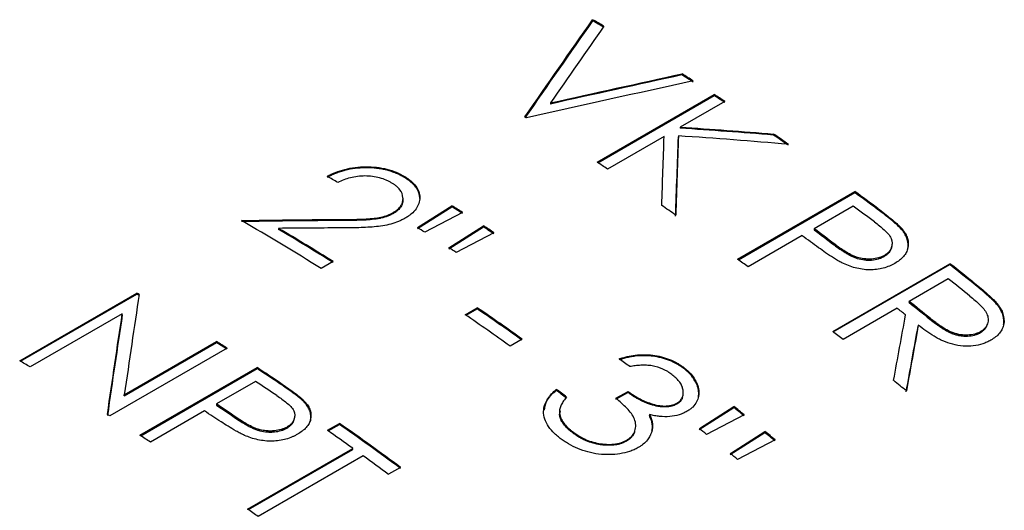
# Model space of a CAD drawing. Extents: x 1.5 to 29.1, y 2.1 to 20.3.
# Drawn here: x 11.4 to 11.8, y 11.3 to 11.5 of the extents above; entities that cross this region are included whole.
import ezdxf

# ---------------------------------------------------------------- set-up
doc = ezdxf.new("R2010")
doc.units = 0
doc.header["$MEASUREMENT"] = 0
doc.layers.get('0').update_dxf_attribs({"linetype": 'CONTINUOUS'})

msp = doc.modelspace()

# ---------------------------------------------------------------- linework, layer by layer
at = {"color": 7, "linetype": 'Continuous'}
for p, q in [((11.60735, 11.49102), (11.60734, 11.49061)), ((11.64104, 11.47059), (11.64103, 11.47019)), ((11.60901, 11.43728), (11.65321, 11.4628)), ((11.60932, 11.43708), (11.65319, 11.4624)), ((11.65717, 11.46021), (11.64034, 11.4505)), ((11.65321, 11.4628), (11.65319, 11.4624)), ((11.5915, 11.45962), (11.59149, 11.45922)), ((11.64034, 11.4505), (11.64031, 11.4501)), ((11.6343, 11.44701), (11.61297, 11.4347)), ((11.63969, 11.44721), (11.63967, 11.44682)), ((11.67553, 11.44791), (11.6755, 11.44752)), ((11.53645, 11.43191), (11.53644, 11.4315)), ((11.66201, 11.40069), (11.7062, 11.42621)), ((11.66228, 11.4005), (11.70616, 11.42583)), ((11.7062, 11.42621), (11.70616, 11.42583)), ((11.5413, 11.41225), (11.5543, 11.42047)), ((11.54131, 11.41264), (11.55432, 11.42087)), ((11.55432, 11.42087), (11.5543, 11.42047)), ((11.7056, 11.4207), (11.69087, 11.4122)), ((11.71479, 11.41987), (11.71474, 11.4195)), ((11.51044, 11.41568), (11.51043, 11.41527)), ((11.53233, 11.41838), (11.53232, 11.41798)), ((11.55828, 11.41836), (11.54409, 11.41088)), ((11.489, 11.41234), (11.489, 11.41193)), ((11.55317, 11.40463), (11.56618, 11.41287)), ((11.55319, 11.40503), (11.5662, 11.41326)), ((11.5662, 11.41326), (11.56618, 11.41287)), ((11.69087, 11.4122), (11.69082, 11.41182)), ((11.72408, 11.412), (11.72402, 11.41163)), ((11.57016, 11.41068), (11.55594, 11.40324)), ((11.68634, 11.40958), (11.66594, 11.39781)), ((11.69843, 11.40645), (11.69838, 11.40608)), ((11.71731, 11.40214), (11.71725, 11.40177)), ((11.50956, 11.39981), (11.50503, 11.39719)), ((11.69783, 11.3735), (11.74202, 11.39902)), ((11.69807, 11.37332), (11.74196, 11.39865)), ((11.74202, 11.39902), (11.74196, 11.39865)), ((11.74139, 11.39332), (11.72666, 11.38481)), ((11.75071, 11.39211), (11.75064, 11.39175)), ((11.3914, 11.36241), (11.43559, 11.38792)), ((11.39175, 11.3622), (11.43559, 11.38751)), ((11.43559, 11.38751), (11.43559, 11.38792)), ((11.55933, 11.37977), (11.56386, 11.38239)), ((11.56386, 11.38239), (11.56383, 11.382)), ((11.72212, 11.3822), (11.70173, 11.37042)), ((11.72666, 11.38481), (11.72659, 11.38445)), ((11.75993, 11.38383), (11.75986, 11.38347)), ((11.43007, 11.38011), (11.39536, 11.36007)), ((11.43006, 11.3797), (11.43007, 11.38011)), ((11.55962, 11.37957), (11.56383, 11.382)), ((11.73454, 11.37842), (11.73447, 11.37806)), ((11.7301, 11.37582), (11.73003, 11.37545)), ((11.75355, 11.37339), (11.75348, 11.37303)), ((11.43081, 11.34918), (11.46559, 11.36926)), ((11.43083, 11.34958), (11.46561, 11.36966)), ((11.46559, 11.36926), (11.46561, 11.36966)), ((11.58076, 11.37058), (11.57623, 11.36797)), ((11.46957, 11.36714), (11.42538, 11.34163)), ((11.43669, 11.33433), (11.48088, 11.35984)), ((11.437, 11.33413), (11.48086, 11.35945)), ((11.48088, 11.35984), (11.48086, 11.35945)), ((11.64174, 11.35986), (11.64168, 11.35949)), ((11.48031, 11.35462), (11.46557, 11.34612)), ((11.48953, 11.35413), (11.4895, 11.35374)), ((11.43081, 11.34918), (11.43083, 11.34958)), ((11.59363, 11.35163), (11.59358, 11.35125)), ((11.61609, 11.34788), (11.62063, 11.35049)), ((11.61615, 11.34825), (11.62068, 11.35086)), ((11.62068, 11.35086), (11.62063, 11.35049)), ((11.46557, 11.34612), (11.46555, 11.34573)), ((11.49889, 11.34697), (11.49886, 11.34658)), ((11.63909, 11.34643), (11.63903, 11.34606)), ((11.64758, 11.33683), (11.66059, 11.34515)), ((11.66059, 11.34515), (11.66053, 11.34478)), ((11.46104, 11.3435), (11.44064, 11.33173)), ((11.59506, 11.34347), (11.59481, 11.34223)), ((11.59487, 11.34261), (11.59481, 11.34223)), ((11.6288, 11.34209), (11.62874, 11.34172)), ((11.64751, 11.33647), (11.66053, 11.34478)), ((11.66449, 11.34204), (11.65031, 11.33465)), ((11.47319, 11.34092), (11.47316, 11.34053)), ((11.50739, 11.33618), (11.51192, 11.33879)), ((11.50767, 11.33598), (11.51189, 11.33841)), ((11.51189, 11.33841), (11.51192, 11.33879)), ((11.49216, 11.33743), (11.49213, 11.33704)), ((11.59977, 11.33569), (11.59971, 11.33532)), ((11.62975, 11.33622), (11.62969, 11.33586)), ((11.65918, 11.32707), (11.67219, 11.3354)), ((11.65925, 11.32743), (11.67227, 11.33576)), ((11.67227, 11.33576), (11.67219, 11.3354)), ((11.62021, 11.3325), (11.62015, 11.33213)), ((11.67615, 11.33258), (11.66194, 11.32523)), ((11.4773, 11.3065), (11.51696, 11.32939)), ((11.47758, 11.3063), (11.51692, 11.32901)), ((11.5209, 11.32656), (11.48124, 11.30366)), ((11.51692, 11.32901), (11.51696, 11.32939)), ((11.53498, 11.32221), (11.53045, 11.31959))]:
    msp.add_line(p, q, dxfattribs=at)
for centre, radius, start, end in [((11.09064, 10.60082), 1.02894, 59.58193, 59.85581), ((11.0904, 10.60082), 1.02941, 59.58193, 59.85581), ((11.05516, 10.5426), 1.09712, 57.46104, 57.72345), ((11.0549, 10.54257), 1.09763, 57.46104, 57.72345), ((11.04185, 10.52193), 1.1217, 56.73355, 56.97488), ((11.04159, 10.52189), 1.12222, 56.73355, 56.97488), ((11.0288, 10.54614), 1.06338, 58.62631, 58.66205), ((11.01532, 10.48237), 1.16934, 55.29259, 55.6274), ((11.01505, 10.48231), 1.16988, 55.29259, 55.6274), ((10.9974, 10.49638), 1.12222, 56.73355, 56.97488), ((10.98822, 10.5407), 1.0314, 59.52735, 59.78265), ((10.97674, 10.42824), 1.23581, 53.33194, 53.82632), ((10.97645, 10.42816), 1.23638, 53.33194, 53.82632), ((10.96918, 10.49343), 1.09625, 57.49597, 57.74102), ((10.96893, 10.4934), 1.09676, 57.49597, 57.74102), ((10.96865, 10.45361), 1.17375, 55.19246, 55.50457), ((10.96743, 10.41949), 1.24392, 53.14039, 53.59958), ((10.94607, 10.50342), 1.05416, 57.97838, 59.88341), ((10.94559, 10.49785), 1.06376, 57.98323, 59.28002), ((10.94584, 10.49787), 1.06327, 57.98323, 59.28002), ((10.95533, 10.48555), 1.09676, 57.53261, 57.70437), ((10.95604, 10.473), 1.12054, 56.76796, 57.00945), ((10.95578, 10.47296), 1.12106, 56.76796, 57.00945), ((10.95116, 10.41242), 1.23887, 53.41998, 53.60001), ((10.9422, 10.46513), 1.12104, 56.80569, 56.97334), ((10.9351, 10.40653), 1.23157, 53.59997, 53.82679), ((10.93167, 10.36939), 1.30994, 51.30324, 51.7885), ((10.93136, 10.36928), 1.31054, 51.30324, 51.7885), ((10.92218, 10.36083), 1.31801, 51.11746, 51.57041), ((10.91353, 10.49678), 1.03281, 59.58324, 59.63676), ((10.91377, 10.49678), 1.03233, 59.58324, 59.63676), ((10.89495, 10.40637), 1.18324, 54.5769, 55.57529), ((10.9061, 10.35371), 1.31289, 51.39422, 51.57082), ((10.89041, 10.40375), 1.18324, 54.5769, 55.57529), ((10.89522, 10.40643), 1.18269, 54.5769, 55.57529), ((10.89023, 10.34764), 1.30561, 51.57078, 51.78895), ((10.88047, 10.44222), 1.09625, 57.49597, 57.74102), ((10.88022, 10.44219), 1.09676, 57.49597, 57.74102), ((10.86774, 10.46855), 1.03595, 59.38206, 59.63661), ((10.87046, 10.36067), 1.25015, 53.08523, 53.3098), ((10.86088, 10.41195), 1.13231, 56.27778, 56.80184), ((10.86062, 10.41191), 1.13283, 56.27778, 56.80184), ((10.85192, 10.40302), 1.14036, 56.07485, 56.56144), ((10.85996, 10.31021), 1.35375, 50.24971, 50.51306), ((10.85074, 10.35079), 1.24609, 53.18135, 53.40634), ((10.85044, 10.3507), 1.24667, 53.18135, 53.40634), ((10.84156, 10.31516), 1.31593, 51.29159, 51.50861), ((10.83435, 10.41404), 1.09988, 57.49611, 57.5518), ((10.83544, 10.3961), 1.13532, 56.37111, 56.56194), ((10.84187, 10.31528), 1.31533, 51.29159, 51.50861), ((10.81612, 10.34701), 1.21119, 53.59572, 54.9387), ((10.81583, 10.34693), 1.21175, 53.59572, 54.9387), ((10.81906, 10.39041), 1.12802, 56.56189, 56.80239), ((10.81937, 10.35568), 1.19781, 54.38121, 54.94237), ((10.82796, 10.30731), 1.31594, 51.32405, 51.47616), ((10.82681, 10.29662), 1.3393, 50.64574, 50.86017), ((10.82649, 10.2965), 1.33992, 50.64574, 50.86017), ((10.80306, 10.333), 1.22574, 53.59935, 54.15195), ((10.8129, 10.28867), 1.3399, 50.67925, 50.8281), ((10.77158, 10.32141), 1.21179, 54.15257, 54.38186)]:
    msp.add_arc(centre, radius, start, end, dxfattribs=at)
for points in [[(11.60734, 11.49061), (11.59884, 11.47849), (11.59034, 11.46628), (11.58184, 11.45398)], [(11.58185, 11.45439), (11.59035, 11.46668), (11.59885, 11.47889), (11.60735, 11.49102)], [(11.61159, 11.48854), (11.6049, 11.47895), (11.5982, 11.46931), (11.5915, 11.45962)], [(11.64529, 11.4679), (11.62433, 11.46336), (11.60337, 11.45875), (11.58241, 11.45404)], [(11.64103, 11.47019), (11.62452, 11.46659), (11.608, 11.46293), (11.59149, 11.45922)], [(11.5915, 11.45962), (11.60801, 11.46333), (11.62453, 11.46699), (11.64104, 11.47059)], [(11.6755, 11.44752), (11.66377, 11.44846), (11.65205, 11.44932), (11.64031, 11.4501)], [(11.64034, 11.4505), (11.65207, 11.44972), (11.6638, 11.44885), (11.67553, 11.44791)], [(11.6334, 11.42098), (11.63371, 11.42976), (11.634, 11.43844), (11.6343, 11.44701)], [(11.63862, 11.41696), (11.63898, 11.42705), (11.63933, 11.437), (11.63967, 11.44682)], [(11.63969, 11.44721), (11.63936, 11.43739), (11.63901, 11.42743), (11.63866, 11.41735)], [(11.68116, 11.44403), (11.66735, 11.44521), (11.65352, 11.44627), (11.63969, 11.44721)], [(11.47501, 11.41528), (11.48682, 11.41548), (11.49863, 11.41562), (11.51044, 11.41568)], [(11.51043, 11.41527), (11.49862, 11.41521), (11.48681, 11.41508), (11.47501, 11.41487)], [(11.51186, 11.41249), (11.50424, 11.41247), (11.49662, 11.41242), (11.489, 11.41234)], [(11.69082, 11.41182), (11.69334, 11.40992), (11.69586, 11.40801), (11.69838, 11.40608)], [(11.69843, 11.40645), (11.69591, 11.40838), (11.69339, 11.4103), (11.69087, 11.4122)], [(11.43642, 11.38743), (11.43456, 11.37503), (11.4327, 11.36241), (11.43083, 11.34958)], [(11.72659, 11.38445), (11.72922, 11.38234), (11.73185, 11.38021), (11.73447, 11.37806)], [(11.73454, 11.37842), (11.73191, 11.38057), (11.72929, 11.3827), (11.72666, 11.38481)], [(11.43006, 11.3797), (11.4282, 11.36728), (11.42633, 11.35465), (11.42446, 11.34181)], [(11.42447, 11.34221), (11.42635, 11.35505), (11.42821, 11.36768), (11.43007, 11.38011)], [(11.72081, 11.35499), (11.72231, 11.36328), (11.72381, 11.37151), (11.72529, 11.37968)], [(11.72552, 11.35067), (11.72704, 11.35899), (11.72854, 11.36725), (11.73003, 11.37545)], [(11.7301, 11.37582), (11.72861, 11.36761), (11.72711, 11.35935), (11.7256, 11.35103)], [(11.46555, 11.34573), (11.46809, 11.34401), (11.47063, 11.34228), (11.47316, 11.34053)], [(11.47319, 11.34092), (11.47065, 11.34267), (11.46811, 11.3444), (11.46557, 11.34612)]]:
    msp.add_open_spline(points, degree=3, dxfattribs=at)
for points, knots in [([(11.5073, 11.43195), (11.50781, 11.43221), (11.50881, 11.43274), (11.51097, 11.43368), (11.51392, 11.43465), (11.5178, 11.43539), (11.52317, 11.43572), (11.52867, 11.43514), (11.53282, 11.43374), (11.53498, 11.43275), (11.53596, 11.43219), (11.53645, 11.43191)], [0, 0, 0, 0, 0.062661, 0.125307, 0.250452, 0.375585, 0.500708, 0.749586, 0.874706, 0.937342, 1, 1, 1, 1]), ([(11.53644, 11.4315), (11.53579, 11.43188), (11.53529, 11.43216), (11.53493, 11.43234), (11.53488, 11.43237), (11.53482, 11.4324), (11.53479, 11.43241), (11.53469, 11.43246), (11.53463, 11.43249), (11.53443, 11.43259), (11.5343, 11.43265), (11.5339, 11.43284), (11.53362, 11.43296), (11.53276, 11.43331), (11.53216, 11.43354), (11.53098, 11.43393), (11.53038, 11.4341), (11.52917, 11.4344), (11.52853, 11.43454), (11.52726, 11.43477), (11.52661, 11.43487), (11.52462, 11.43509), (11.52326, 11.43516), (11.52044, 11.43514), (11.5191, 11.43506), (11.51655, 11.43474), (11.51525, 11.43449), (11.51382, 11.43413), (11.51368, 11.43409), (11.51339, 11.43401), (11.51324, 11.43397), (11.5128, 11.43384), (11.51251, 11.43375), (11.51163, 11.43347), (11.51104, 11.43325), (11.50986, 11.43279), (11.50932, 11.43256), (11.5088, 11.4323), (11.50878, 11.4323), (11.50874, 11.43227), (11.50871, 11.43226), (11.50864, 11.43223), (11.50859, 11.4322), (11.50843, 11.43212), (11.50831, 11.43206), (11.50793, 11.43187), (11.50764, 11.43172), (11.5073, 11.43154)], [0, 0, 0, 0, 0.0625, 0.0625, 0.066406, 0.066406, 0.070312, 0.070312, 0.078125, 0.078125, 0.09375, 0.09375, 0.125, 0.125, 0.1875, 0.1875, 0.25, 0.25, 0.3125, 0.3125, 0.375, 0.375, 0.5, 0.5, 0.625, 0.625, 0.75, 0.75, 0.765625, 0.765625, 0.78125, 0.78125, 0.8125, 0.8125, 0.875, 0.875, 0.9375, 0.9375, 0.941406, 0.941406, 0.945312, 0.945312, 0.953125, 0.953125, 0.96875, 0.96875, 1, 1, 1, 1]), ([(11.53171, 11.42941), (11.53137, 11.42961), (11.53068, 11.43), (11.52918, 11.43071), (11.52631, 11.43172), (11.52247, 11.43221), (11.5187, 11.43196), (11.51599, 11.43145), (11.5135, 11.43065), (11.51201, 11.42997), (11.51127, 11.42963)], [0, 0, 0, 0, 0.06267, 0.125322, 0.250479, 0.499257, 0.624344, 0.74951, 0.874732, 1, 1, 1, 1]), ([(11.54218, 11.42357), (11.54219, 11.42377), (11.54218, 11.42394), (11.54216, 11.42431), (11.54213, 11.42449), (11.54204, 11.42504), (11.54195, 11.42541), (11.54176, 11.42596), (11.54168, 11.42615), (11.54152, 11.42652), (11.54144, 11.4267), (11.54115, 11.42722), (11.54094, 11.42756), (11.54021, 11.42853), (11.5396, 11.42916), (11.53845, 11.43013), (11.53808, 11.43041), (11.53767, 11.4307), (11.53766, 11.43071), (11.53762, 11.43073), (11.5376, 11.43074), (11.53755, 11.43078), (11.53751, 11.43081), (11.53738, 11.4309), (11.53728, 11.43096), (11.53697, 11.43117), (11.53672, 11.43132), (11.53644, 11.4315)], [0, 0, 0, 0, 0.03125, 0.03125, 0.0625, 0.0625, 0.125, 0.125, 0.15625, 0.15625, 0.1875, 0.1875, 0.25, 0.25, 0.375, 0.375, 0.4375, 0.4375, 0.4414062, 0.4414062, 0.4453125, 0.4453125, 0.453125, 0.453125, 0.46875, 0.46875, 0.5, 0.5, 0.5, 0.5]), ([(11.53645, 11.43191), (11.53687, 11.43164), (11.53772, 11.4311), (11.53924, 11.42993), (11.54084, 11.42832), (11.54196, 11.42619), (11.54232, 11.42396), (11.54194, 11.42176), (11.5409, 11.41964), (11.53941, 11.41805), (11.53792, 11.41691), (11.53707, 11.41639), (11.53665, 11.41613)], [0, 0, 0, 0, 0.0625785, 0.1251392, 0.250114, 0.375033, 0.4999299, 0.625915, 0.7499013, 0.8748679, 0.9374228, 1, 1, 1, 1]), ([(11.53233, 11.41838), (11.53263, 11.41856), (11.53322, 11.41893), (11.53423, 11.41974), (11.53523, 11.42087), (11.53582, 11.42237), (11.53598, 11.42441), (11.53519, 11.42647), (11.53366, 11.42803), (11.5326, 11.42885), (11.53201, 11.42922), (11.53171, 11.42941)], [0, 0, 0, 0, 0.062647, 0.125274, 0.250317, 0.375411, 0.500538, 0.749584, 0.874708, 0.937346, 1, 1, 1, 1]), ([(11.53585, 11.4235), (11.53589, 11.42297), (11.53585, 11.42247), (11.5357, 11.42185), (11.53566, 11.42171), (11.53557, 11.42145), (11.53553, 11.42132), (11.53537, 11.42095), (11.53525, 11.42072), (11.53484, 11.42004), (11.53444, 11.41959), (11.5337, 11.41892), (11.53344, 11.41872), (11.53316, 11.41851), (11.53314, 11.4185), (11.53309, 11.41847), (11.53306, 11.41845), (11.53297, 11.41839), (11.53291, 11.41835), (11.53269, 11.41821), (11.53252, 11.4181), (11.53232, 11.41798)], [0, 0, 0, 0, 0.125, 0.125, 0.15625, 0.15625, 0.1875, 0.1875, 0.25, 0.25, 0.375, 0.375, 0.4375, 0.4375, 0.4453125, 0.4453125, 0.453125, 0.453125, 0.46875, 0.46875, 0.5, 0.5, 0.5, 0.5]), ([(11.72402, 11.41163), (11.72382, 11.41187), (11.72365, 11.41206), (11.72336, 11.41238), (11.72325, 11.41249), (11.723, 11.41274), (11.72291, 11.41283), (11.72271, 11.41302), (11.72259, 11.41313), (11.72231, 11.41339), (11.72213, 11.41357), (11.72176, 11.4139), (11.72156, 11.41407), (11.72124, 11.41435), (11.72107, 11.4145), (11.72053, 11.41495), (11.72015, 11.41527), (11.71952, 11.41579), (11.71931, 11.41596), (11.71897, 11.41623), (11.71886, 11.41632), (11.71862, 11.41651), (11.71854, 11.41657), (11.71809, 11.41693), (11.71771, 11.41723), (11.71652, 11.41815), (11.71566, 11.41881), (11.71474, 11.4195)], [0, 0, 0, 0, 0.0625, 0.0625, 0.125, 0.125, 0.15625, 0.15625, 0.1875, 0.1875, 0.25, 0.25, 0.3125, 0.3125, 0.375, 0.375, 0.5, 0.5, 0.5625, 0.5625, 0.59375, 0.59375, 0.625, 0.625, 0.75, 0.75, 1, 1, 1, 1]), ([(11.71479, 11.41987), (11.71648, 11.41859), (11.71895, 11.41672), (11.72169, 11.4144), (11.72313, 11.41307), (11.72377, 11.41235), (11.72408, 11.412)], [0, 0, 0, 0, 0.5107795, 0.7490165, 0.8802678, 1, 1, 1, 1]), ([(11.53232, 11.41798), (11.53185, 11.41773), (11.53149, 11.41755), (11.53123, 11.41742), (11.5312, 11.41741), (11.53115, 11.41738), (11.53113, 11.41737), (11.53106, 11.41734), (11.53101, 11.41732), (11.53087, 11.41725), (11.53077, 11.41721), (11.53048, 11.41708), (11.53029, 11.41701), (11.52932, 11.41664), (11.52847, 11.41639), (11.52743, 11.41615), (11.52735, 11.41613), (11.52716, 11.41609), (11.52706, 11.41607), (11.52675, 11.41601), (11.52655, 11.41597), (11.52591, 11.41587), (11.52546, 11.4158), (11.52406, 11.41563), (11.52305, 11.41554), (11.52188, 11.41548), (11.52184, 11.41548), (11.52172, 11.41547), (11.52166, 11.41547), (11.52149, 11.41546), (11.52138, 11.41546), (11.52103, 11.41544), (11.5208, 11.41543), (11.5201, 11.4154), (11.51962, 11.41539), (11.51818, 11.41534), (11.5172, 11.41532), (11.51613, 11.4153), (11.5161, 11.4153), (11.51601, 11.4153), (11.51596, 11.4153), (11.51581, 11.4153), (11.51572, 11.41529), (11.51541, 11.41529), (11.51521, 11.41529), (11.51457, 11.41528), (11.51411, 11.41528), (11.51267, 11.41527), (11.5116, 11.41527), (11.51043, 11.41527)], [0, 0, 0, 0, 0.0625, 0.0625, 0.066406, 0.066406, 0.070312, 0.070312, 0.078125, 0.078125, 0.09375, 0.09375, 0.125, 0.125, 0.25, 0.25, 0.265625, 0.265625, 0.28125, 0.28125, 0.3125, 0.3125, 0.375, 0.375, 0.5, 0.5, 0.507812, 0.507812, 0.515625, 0.515625, 0.53125, 0.53125, 0.5625, 0.5625, 0.625, 0.625, 0.75, 0.75, 0.757812, 0.757812, 0.765625, 0.765625, 0.78125, 0.78125, 0.8125, 0.8125, 0.875, 0.875, 1, 1, 1, 1]), ([(11.51044, 11.41568), (11.51236, 11.41568), (11.51527, 11.41567), (11.51911, 11.41576), (11.52205, 11.41587), (11.52489, 11.41609), (11.52765, 11.41655), (11.52974, 11.41715), (11.53128, 11.41782), (11.53198, 11.4182), (11.53233, 11.41838)], [0, 0, 0, 0, 0.25011, 0.377994, 0.500212, 0.634012, 0.750118, 0.87498, 0.937475, 1, 1, 1, 1]), ([(11.53665, 11.41613), (11.53625, 11.41591), (11.53544, 11.41548), (11.53373, 11.41469), (11.53135, 11.41389), (11.52826, 11.41324), (11.52395, 11.41277), (11.51846, 11.41253), (11.51406, 11.4125), (11.51186, 11.41249)], [0, 0, 0, 0, 0.062528, 0.125036, 0.249963, 0.374875, 0.499877, 0.749898, 1, 1, 1, 1]), ([(11.7136, 11.41476), (11.71423, 11.41428), (11.71548, 11.41333), (11.71721, 11.41183), (11.7188, 11.41028), (11.72036, 11.408), (11.72037, 11.40548), (11.71922, 11.40363), (11.71822, 11.40272), (11.71761, 11.40234), (11.71731, 11.40214)], [0, 0, 0, 0, 0.127595, 0.250977, 0.376401, 0.501577, 0.749468, 0.874569, 0.937261, 1, 1, 1, 1]), ([(11.72408, 11.412), (11.72429, 11.41172), (11.72473, 11.41117), (11.72545, 11.41002), (11.72636, 11.40794), (11.72646, 11.40548), (11.72565, 11.40321), (11.72456, 11.40166), (11.72307, 11.40029), (11.72185, 11.39952), (11.72124, 11.39914)], [0, 0, 0, 0, 0.062613, 0.125212, 0.250305, 0.499602, 0.625297, 0.749717, 0.874852, 1, 1, 1, 1]), ([(11.72612, 11.40457), (11.72637, 11.40576), (11.72632, 11.40696), (11.72587, 11.40845), (11.72577, 11.40873), (11.72551, 11.40932), (11.72537, 11.40962), (11.72502, 11.41024), (11.72485, 11.41052), (11.72463, 11.41083), (11.72462, 11.41084), (11.72458, 11.41089), (11.72456, 11.41092), (11.7245, 11.41101), (11.72445, 11.41107), (11.72429, 11.41128), (11.72417, 11.41145), (11.72402, 11.41163)], [0, 0, 0, 0, 0.25, 0.25, 0.3125, 0.3125, 0.375, 0.375, 0.4375, 0.4375, 0.4453125, 0.4453125, 0.453125, 0.453125, 0.46875, 0.46875, 0.5, 0.5, 0.5, 0.5]), ([(11.70132, 11.39933), (11.70077, 11.39963), (11.69967, 11.40021), (11.69762, 11.40149), (11.69524, 11.4031), (11.69236, 11.40514), (11.69049, 11.40652), (11.68947, 11.40727)], [0, 0, 0, 0, 0.124983, 0.249981, 0.499981, 0.727669, 1, 1, 1, 1]), ([(11.69838, 11.40608), (11.69912, 11.40552), (11.69982, 11.40501), (11.70083, 11.40431), (11.70116, 11.40409), (11.70164, 11.40378), (11.7018, 11.40367), (11.70203, 11.40352), (11.70211, 11.40348), (11.70223, 11.4034), (11.70227, 11.40338), (11.70234, 11.40333), (11.70236, 11.40332), (11.70285, 11.40301), (11.70326, 11.40278), (11.70381, 11.40246), (11.70399, 11.40236), (11.70424, 11.40223), (11.70432, 11.40218), (11.70444, 11.40212), (11.70448, 11.4021), (11.70456, 11.40206), (11.70458, 11.40205), (11.70507, 11.40181), (11.70549, 11.40162), (11.70611, 11.40137), (11.70631, 11.4013), (11.70661, 11.40119), (11.70671, 11.40116), (11.70691, 11.40109), (11.70699, 11.40106), (11.70802, 11.40075), (11.70893, 11.40056), (11.71025, 11.40041), (11.71072, 11.40038), (11.71164, 11.40036), (11.71206, 11.40037), (11.71343, 11.40047), (11.71427, 11.40061), (11.71527, 11.40091), (11.71546, 11.40097), (11.71575, 11.40107), (11.71584, 11.40111), (11.71598, 11.40116), (11.71603, 11.40118), (11.71612, 11.40122), (11.71618, 11.40125), (11.71645, 11.40136), (11.7168, 11.40154), (11.71725, 11.40177)], [0, 0, 0, 0, 0.125, 0.125, 0.1875, 0.1875, 0.21875, 0.21875, 0.234375, 0.234375, 0.242188, 0.242188, 0.25, 0.25, 0.3125, 0.3125, 0.34375, 0.34375, 0.359375, 0.359375, 0.367188, 0.367188, 0.375, 0.375, 0.4375, 0.4375, 0.46875, 0.46875, 0.484375, 0.484375, 0.5, 0.5, 0.625, 0.625, 0.6875, 0.6875, 0.75, 0.75, 0.875, 0.875, 0.90625, 0.90625, 0.921875, 0.921875, 0.929688, 0.929688, 0.9375, 0.9375, 1, 1, 1, 1]), ([(11.71731, 11.40214), (11.71697, 11.40197), (11.71629, 11.40161), (11.71476, 11.40106), (11.71297, 11.40075), (11.71104, 11.40072), (11.70921, 11.40087), (11.70701, 11.40137), (11.70464, 11.40235), (11.70251, 11.40361), (11.70043, 11.40498), (11.69913, 11.40594), (11.69843, 11.40645)], [0, 0, 0, 0, 0.06257, 0.125092, 0.249852, 0.320549, 0.391505, 0.49973, 0.624598, 0.749697, 0.865482, 1, 1, 1, 1]), ([(11.71725, 11.40177), (11.71745, 11.4019), (11.71763, 11.40202), (11.71785, 11.40216), (11.71791, 11.40221), (11.718, 11.40227), (11.71803, 11.4023), (11.71809, 11.40233), (11.7181, 11.40234), (11.71841, 11.40258), (11.71867, 11.40281), (11.71911, 11.40328), (11.7193, 11.40353), (11.71963, 11.40406), (11.71976, 11.40432), (11.72011, 11.40522), (11.72021, 11.40581), (11.7202, 11.4064), (11.7202, 11.4064), (11.7202, 11.4064)], [0, 0, 0, 0, 0.03125, 0.03125, 0.046875, 0.046875, 0.0546875, 0.0546875, 0.0625, 0.0625, 0.125, 0.125, 0.1875, 0.1875, 0.25, 0.25, 0.375, 0.375, 0.3750236, 0.3750236, 0.3750236, 0.3750236]), ([(11.72124, 11.39914), (11.7209, 11.39895), (11.72025, 11.39859), (11.71883, 11.39795), (11.7162, 11.39699), (11.71174, 11.39645), (11.70713, 11.39712), (11.7037, 11.39823), (11.70211, 11.39897), (11.70132, 11.39933)], [0, 0, 0, 0, 0.065269, 0.123611, 0.25066, 0.49996, 0.749365, 0.874663, 1, 1, 1, 1]), ([(11.75986, 11.38347), (11.75949, 11.3839), (11.75915, 11.38428), (11.75876, 11.38469), (11.75868, 11.38477), (11.75855, 11.3849), (11.75848, 11.38497), (11.75825, 11.3852), (11.75807, 11.38537), (11.75776, 11.38566), (11.75765, 11.38576), (11.75748, 11.38593), (11.75742, 11.38598), (11.7573, 11.3861), (11.75727, 11.38613), (11.75706, 11.38632), (11.75688, 11.38648), (11.75633, 11.38699), (11.75592, 11.38735), (11.75536, 11.38783), (11.75523, 11.38795), (11.75499, 11.38816), (11.75487, 11.38826), (11.75453, 11.38855), (11.75432, 11.38873), (11.75373, 11.38923), (11.75338, 11.38952), (11.75302, 11.38982), (11.75296, 11.38987), (11.75282, 11.38999), (11.75274, 11.39005), (11.75249, 11.39026), (11.75231, 11.39041), (11.7517, 11.3909), (11.75121, 11.3913), (11.75064, 11.39175)], [0, 0, 0, 0, 0.125, 0.125, 0.15625, 0.15625, 0.1875, 0.1875, 0.25, 0.25, 0.28125, 0.28125, 0.296875, 0.296875, 0.3125, 0.3125, 0.375, 0.375, 0.5, 0.5, 0.53125, 0.53125, 0.5625, 0.5625, 0.625, 0.625, 0.75, 0.75, 0.78125, 0.78125, 0.8125, 0.8125, 0.875, 0.875, 1, 1, 1, 1]), ([(11.75071, 11.39211), (11.75153, 11.39145), (11.75317, 11.39013), (11.7554, 11.38824), (11.75725, 11.38658), (11.75876, 11.38517), (11.75954, 11.38427), (11.75993, 11.38383)], [0, 0, 0, 0, 0.250022, 0.500037, 0.700398, 0.850346, 1, 1, 1, 1]), ([(11.74952, 11.38681), (11.75021, 11.38624), (11.75147, 11.38521), (11.75323, 11.3836), (11.7548, 11.38198), (11.75604, 11.38016), (11.75654, 11.37822), (11.75627, 11.37635), (11.75549, 11.37493), (11.75448, 11.37398), (11.75386, 11.37359), (11.75355, 11.37339)], [0, 0, 0, 0, 0.137902, 0.25036, 0.375494, 0.500407, 0.624126, 0.750099, 0.874887, 0.937416, 1, 1, 1, 1]), ([(11.75993, 11.38383), (11.76016, 11.38353), (11.76062, 11.38294), (11.76138, 11.3817), (11.76238, 11.37949), (11.76256, 11.37688), (11.76183, 11.37447), (11.76077, 11.37282), (11.7593, 11.37135), (11.75805, 11.37057), (11.75742, 11.37018)], [0, 0, 0, 0, 0.062625, 0.125237, 0.25035, 0.499635, 0.62408, 0.749726, 0.874838, 1, 1, 1, 1]), ([(11.76223, 11.37594), (11.76228, 11.37625), (11.76231, 11.37658), (11.76234, 11.37722), (11.76234, 11.37753), (11.76227, 11.37847), (11.76214, 11.37914), (11.76174, 11.38038), (11.76147, 11.38099), (11.76091, 11.38198), (11.76072, 11.38229), (11.7605, 11.38261), (11.76049, 11.38262), (11.76045, 11.38268), (11.76043, 11.38271), (11.76036, 11.3828), (11.76031, 11.38287), (11.76014, 11.3831), (11.76001, 11.38327), (11.75986, 11.38347)], [0, 0, 0, 0, 0.0625, 0.0625, 0.125, 0.125, 0.25, 0.25, 0.375, 0.375, 0.4375, 0.4375, 0.4453125, 0.4453125, 0.453125, 0.453125, 0.46875, 0.46875, 0.5, 0.5, 0.5, 0.5]), ([(11.75355, 11.37339), (11.75321, 11.37321), (11.75253, 11.37285), (11.75097, 11.37232), (11.74878, 11.37199), (11.746, 11.37213), (11.74327, 11.37285), (11.74078, 11.37399), (11.73863, 11.37535), (11.73654, 11.37684), (11.73524, 11.37787), (11.73454, 11.37842)], [0, 0, 0, 0, 0.062589, 0.125131, 0.24991, 0.374738, 0.499542, 0.624469, 0.749606, 0.866429, 1, 1, 1, 1]), ([(11.75742, 11.37018), (11.75694, 11.36992), (11.75598, 11.3694), (11.75386, 11.36856), (11.75088, 11.36791), (11.74699, 11.36782), (11.74305, 11.3685), (11.73995, 11.3696), (11.73765, 11.37071), (11.73547, 11.37195), (11.73291, 11.37363), (11.73104, 11.37509), (11.7301, 11.37582)], [0, 0, 0, 0, 0.062586, 0.125136, 0.250013, 0.374597, 0.499654, 0.624558, 0.687127, 0.749711, 0.874838, 1, 1, 1, 1]), ([(11.73447, 11.37806), (11.7352, 11.37747), (11.73591, 11.37692), (11.73692, 11.37617), (11.73725, 11.37593), (11.73774, 11.37558), (11.7379, 11.37547), (11.73814, 11.37531), (11.73822, 11.37525), (11.73833, 11.37517), (11.73837, 11.37515), (11.73845, 11.37509), (11.73848, 11.37507), (11.73892, 11.37478), (11.7393, 11.37453), (11.73986, 11.37419), (11.74004, 11.37408), (11.74032, 11.37392), (11.74041, 11.37387), (11.74058, 11.37377), (11.74066, 11.37373), (11.74117, 11.37345), (11.74157, 11.37325), (11.74219, 11.37297), (11.7424, 11.37288), (11.74271, 11.37276), (11.74282, 11.37272), (11.74303, 11.37264), (11.74312, 11.37261), (11.74371, 11.3724), (11.74417, 11.37226), (11.74485, 11.37208), (11.74507, 11.37203), (11.7455, 11.37194), (11.7457, 11.37191), (11.74639, 11.3718), (11.74685, 11.37176), (11.74776, 11.37171), (11.74824, 11.3717), (11.74957, 11.37176), (11.75043, 11.37189), (11.75148, 11.37218), (11.75168, 11.37224), (11.75197, 11.37234), (11.75206, 11.37237), (11.7522, 11.37242), (11.75225, 11.37244), (11.75234, 11.37248), (11.7524, 11.3725), (11.75267, 11.37262), (11.75302, 11.37279), (11.75348, 11.37303)], [0, 0, 0, 0, 0.125, 0.125, 0.1875, 0.1875, 0.21875, 0.21875, 0.234375, 0.234375, 0.242188, 0.242188, 0.25, 0.25, 0.3125, 0.3125, 0.34375, 0.34375, 0.359375, 0.359375, 0.375, 0.375, 0.4375, 0.4375, 0.46875, 0.46875, 0.484375, 0.484375, 0.5, 0.5, 0.5625, 0.5625, 0.59375, 0.59375, 0.625, 0.625, 0.6875, 0.6875, 0.75, 0.75, 0.875, 0.875, 0.90625, 0.90625, 0.921875, 0.921875, 0.929688, 0.929688, 0.9375, 0.9375, 1, 1, 1, 1]), ([(11.75348, 11.37303), (11.75368, 11.37316), (11.75386, 11.37328), (11.75409, 11.37343), (11.75416, 11.37348), (11.75425, 11.37355), (11.75428, 11.37357), (11.75433, 11.37361), (11.75434, 11.37362), (11.75452, 11.37375), (11.75465, 11.37386), (11.7549, 11.3741), (11.75503, 11.37423), (11.75555, 11.37484), (11.75587, 11.3754), (11.75608, 11.37602)], [0, 0, 0, 0, 0.03125, 0.03125, 0.046875, 0.046875, 0.0546875, 0.0546875, 0.0625, 0.0625, 0.09375, 0.09375, 0.125, 0.125, 0.25, 0.25, 0.25, 0.25]), ([(11.64168, 11.35949), (11.64115, 11.35988), (11.64075, 11.36017), (11.64044, 11.36037), (11.64038, 11.36042), (11.64028, 11.36048), (11.64022, 11.36052), (11.64007, 11.36061), (11.63996, 11.36068), (11.63964, 11.36088), (11.63941, 11.36101), (11.63822, 11.36169), (11.63727, 11.36215), (11.63609, 11.36262), (11.63583, 11.36271), (11.63533, 11.3629), (11.63507, 11.36298), (11.6343, 11.36323), (11.63378, 11.36338), (11.63218, 11.36378), (11.63108, 11.36399), (11.62965, 11.36417), (11.6294, 11.3642), (11.62887, 11.36425), (11.6286, 11.36427), (11.62779, 11.36432), (11.62725, 11.36433), (11.62561, 11.36433), (11.6245, 11.36427), (11.6233, 11.36412), (11.62325, 11.36412), (11.62313, 11.3641), (11.62307, 11.36409), (11.62289, 11.36407), (11.62277, 11.36405), (11.6224, 11.364), (11.62215, 11.36396), (11.62137, 11.36382), (11.62083, 11.36371), (11.61971, 11.36346), (11.61924, 11.36333), (11.61873, 11.36319), (11.61871, 11.36318), (11.61861, 11.36315), (11.61857, 11.36314), (11.61842, 11.36309), (11.61831, 11.36306), (11.61795, 11.36295), (11.61767, 11.36286), (11.61736, 11.36276)], [0, 0, 0, 0, 0.0625, 0.0625, 0.070312, 0.070312, 0.078125, 0.078125, 0.09375, 0.09375, 0.125, 0.125, 0.25, 0.25, 0.28125, 0.28125, 0.3125, 0.3125, 0.375, 0.375, 0.5, 0.5, 0.53125, 0.53125, 0.5625, 0.5625, 0.625, 0.625, 0.75, 0.75, 0.757812, 0.757812, 0.765625, 0.765625, 0.78125, 0.78125, 0.8125, 0.8125, 0.875, 0.875, 0.9375, 0.9375, 0.945312, 0.945312, 0.953125, 0.953125, 0.96875, 0.96875, 1, 1, 1, 1]), ([(11.61741, 11.36313), (11.61788, 11.36329), (11.61883, 11.36359), (11.62081, 11.36409), (11.62441, 11.36476), (11.63001, 11.36479), (11.63549, 11.36342), (11.6388, 11.3618), (11.64055, 11.36074), (11.64134, 11.36015), (11.64174, 11.35986)], [0, 0, 0, 0, 0.062694, 0.125377, 0.250659, 0.50007, 0.749408, 0.874635, 0.93731, 1, 1, 1, 1]), ([(11.63726, 11.3572), (11.63674, 11.35758), (11.63569, 11.35833), (11.63327, 11.35958), (11.63049, 11.36046), (11.6276, 11.36075), (11.62548, 11.36072), (11.62338, 11.36054), (11.62203, 11.36032), (11.62133, 11.3602)], [0, 0, 0, 0, 0.125198, 0.250302, 0.499349, 0.624448, 0.749613, 0.870649, 1, 1, 1, 1]), ([(11.63909, 11.34643), (11.63935, 11.34659), (11.63986, 11.3469), (11.64065, 11.34767), (11.64134, 11.34873), (11.6416, 11.3502), (11.64145, 11.35169), (11.64091, 11.35321), (11.63998, 11.35464), (11.63875, 11.35599), (11.63776, 11.3568), (11.63726, 11.3572)], [0, 0, 0, 0, 0.064816, 0.124226, 0.249842, 0.368611, 0.499755, 0.622344, 0.749824, 0.874893, 1, 1, 1, 1]), ([(11.64722, 11.34867), (11.64736, 11.34941), (11.64739, 11.35016), (11.64728, 11.35113), (11.64725, 11.35131), (11.64718, 11.35169), (11.64714, 11.35187), (11.647, 11.35243), (11.64688, 11.35281), (11.64643, 11.35394), (11.64603, 11.3547), (11.64528, 11.35585), (11.64502, 11.3562), (11.64446, 11.3569), (11.64416, 11.35724), (11.64353, 11.3579), (11.64319, 11.35822), (11.64279, 11.35857), (11.64278, 11.35858), (11.64275, 11.35861), (11.64273, 11.35862), (11.64268, 11.35867), (11.64264, 11.3587), (11.64253, 11.35879), (11.64244, 11.35887), (11.64216, 11.3591), (11.64194, 11.35928), (11.64168, 11.35949)], [0, 0, 0, 0, 0.125, 0.125, 0.15625, 0.15625, 0.1875, 0.1875, 0.25, 0.25, 0.375, 0.375, 0.4375, 0.4375, 0.5, 0.5, 0.5625, 0.5625, 0.5664062, 0.5664062, 0.5703125, 0.5703125, 0.578125, 0.578125, 0.59375, 0.59375, 0.625, 0.625, 0.625, 0.625]), ([(11.64174, 11.35986), (11.64212, 11.35955), (11.64289, 11.35893), (11.64427, 11.35762), (11.64622, 11.35515), (11.6475, 11.35206), (11.6474, 11.34901), (11.64661, 11.34685), (11.64543, 11.34522), (11.64413, 11.34409), (11.64336, 11.34361), (11.64298, 11.34336)], [0, 0, 0, 0, 0.062636, 0.125248, 0.25038, 0.499613, 0.624696, 0.749745, 0.874781, 0.937371, 1, 1, 1, 1]), ([(11.49886, 11.34658), (11.49866, 11.3468), (11.49848, 11.34698), (11.49819, 11.34727), (11.49808, 11.34738), (11.49783, 11.3476), (11.49774, 11.34768), (11.49754, 11.34786), (11.49742, 11.34796), (11.49714, 11.3482), (11.49695, 11.34836), (11.49657, 11.34866), (11.49638, 11.34882), (11.49605, 11.34907), (11.49588, 11.34921), (11.49534, 11.34962), (11.49495, 11.34991), (11.49432, 11.35038), (11.4941, 11.35054), (11.49376, 11.35078), (11.49365, 11.35086), (11.49342, 11.35103), (11.49334, 11.35109), (11.49288, 11.35142), (11.4925, 11.35169), (11.4913, 11.35252), (11.49043, 11.35311), (11.4895, 11.35374)], [0, 0, 0, 0, 0.0625, 0.0625, 0.125, 0.125, 0.15625, 0.15625, 0.1875, 0.1875, 0.25, 0.25, 0.3125, 0.3125, 0.375, 0.375, 0.5, 0.5, 0.5625, 0.5625, 0.59375, 0.59375, 0.625, 0.625, 0.75, 0.75, 1, 1, 1, 1]), ([(11.48953, 11.35413), (11.49123, 11.35297), (11.49372, 11.35127), (11.49648, 11.34917), (11.49794, 11.34795), (11.49858, 11.34729), (11.49889, 11.34697)], [0, 0, 0, 0, 0.510779, 0.749017, 0.880268, 1, 1, 1, 1]), ([(11.48836, 11.34925), (11.489, 11.34882), (11.49026, 11.34796), (11.49201, 11.3466), (11.49361, 11.34518), (11.49519, 11.34307), (11.49521, 11.34068), (11.49407, 11.3389), (11.49307, 11.33801), (11.49246, 11.33762), (11.49216, 11.33743)], [0, 0, 0, 0, 0.127595, 0.250977, 0.376401, 0.501577, 0.749468, 0.874569, 0.937261, 1, 1, 1, 1]), ([(11.59517, 11.33312), (11.59467, 11.33352), (11.59367, 11.33431), (11.59191, 11.336), (11.59014, 11.33827), (11.58894, 11.34116), (11.58871, 11.34456), (11.58993, 11.34753), (11.59183, 11.34997), (11.59303, 11.35107), (11.59363, 11.35163)], [0, 0, 0, 0, 0.07164, 0.143274, 0.286149, 0.428935, 0.571243, 0.785287, 0.892538, 1, 1, 1, 1]), ([(11.58921, 11.34381), (11.58937, 11.34493), (11.58978, 11.34773), (11.59215, 11.34993), (11.59358, 11.35125)], [0, 0, 0, 0, 0.399737, 1, 1, 1, 1]), ([(11.63903, 11.34606), (11.6386, 11.34584), (11.63826, 11.34568), (11.638, 11.34557), (11.63794, 11.34555), (11.63785, 11.34552), (11.63781, 11.3455), (11.63767, 11.34545), (11.63758, 11.34542), (11.6373, 11.34534), (11.6371, 11.34529), (11.6365, 11.34515), (11.63611, 11.34509), (11.63528, 11.345), (11.63485, 11.34498), (11.63429, 11.34498), (11.63421, 11.34498), (11.63401, 11.34499), (11.63392, 11.34499), (11.63362, 11.345), (11.63342, 11.34502), (11.63281, 11.34508), (11.63239, 11.34514), (11.63111, 11.34537), (11.63021, 11.3456), (11.62916, 11.34595), (11.62907, 11.34598), (11.62887, 11.34605), (11.62877, 11.34608), (11.62847, 11.34619), (11.62827, 11.34626), (11.62767, 11.34649), (11.62728, 11.34665), (11.62612, 11.34715), (11.62536, 11.34751), (11.62445, 11.34801), (11.62425, 11.34812), (11.62388, 11.34833), (11.6237, 11.34843), (11.62318, 11.34874), (11.62285, 11.34894), (11.6225, 11.34917), (11.62248, 11.34918), (11.62243, 11.34922), (11.62239, 11.34924), (11.6223, 11.3493), (11.62224, 11.34934), (11.62203, 11.34948), (11.62188, 11.34959), (11.6214, 11.34992), (11.62104, 11.35019), (11.62063, 11.35049)], [0, 0, 0, 0, 0.0625, 0.0625, 0.070312, 0.070312, 0.078125, 0.078125, 0.09375, 0.09375, 0.125, 0.125, 0.1875, 0.1875, 0.25, 0.25, 0.265625, 0.265625, 0.28125, 0.28125, 0.3125, 0.3125, 0.375, 0.375, 0.5, 0.5, 0.515625, 0.515625, 0.53125, 0.53125, 0.5625, 0.5625, 0.625, 0.625, 0.75, 0.75, 0.78125, 0.78125, 0.8125, 0.8125, 0.875, 0.875, 0.882812, 0.882812, 0.890625, 0.890625, 0.90625, 0.90625, 0.9375, 0.9375, 1, 1, 1, 1]), ([(11.62068, 11.35086), (11.62131, 11.35041), (11.62256, 11.34949), (11.62536, 11.34785), (11.62852, 11.34645), (11.6319, 11.34553), (11.63453, 11.34526), (11.6366, 11.34547), (11.63812, 11.34593), (11.63877, 11.34626), (11.63909, 11.34643)], [0, 0, 0, 0, 0.125209, 0.250407, 0.500227, 0.633107, 0.750108, 0.874874, 0.937405, 1, 1, 1, 1]), ([(11.49889, 11.34697), (11.49911, 11.34672), (11.49955, 11.3462), (11.50028, 11.34513), (11.50121, 11.3432), (11.50133, 11.34087), (11.50053, 11.3387), (11.49944, 11.33719), (11.49796, 11.33585), (11.49674, 11.33509), (11.49613, 11.33471)], [0, 0, 0, 0, 0.062613, 0.125212, 0.250305, 0.499602, 0.625297, 0.749717, 0.874852, 1, 1, 1, 1]), ([(11.50102, 11.33996), (11.50125, 11.3411), (11.50119, 11.34224), (11.50074, 11.34363), (11.50063, 11.34389), (11.50037, 11.34445), (11.50022, 11.34473), (11.49988, 11.3453), (11.4997, 11.34556), (11.49948, 11.34584), (11.49947, 11.34586), (11.49943, 11.3459), (11.49941, 11.34593), (11.49934, 11.34601), (11.49929, 11.34607), (11.49913, 11.34626), (11.49901, 11.34641), (11.49886, 11.34658)], [0, 0, 0, 0, 0.25, 0.25, 0.3125, 0.3125, 0.375, 0.375, 0.4375, 0.4375, 0.4453125, 0.4453125, 0.453125, 0.453125, 0.46875, 0.46875, 0.5, 0.5, 0.5, 0.5]), ([(11.59755, 11.3487), (11.59716, 11.34825), (11.59636, 11.34733), (11.59547, 11.34585), (11.59497, 11.34454), (11.5948, 11.34344), (11.59484, 11.34289), (11.59487, 11.34261)], [0, 0, 0, 0, 0.250109, 0.500107, 0.74994, 0.874974, 1, 1, 1, 1]), ([(11.62021, 11.3325), (11.62058, 11.33273), (11.62131, 11.3332), (11.62249, 11.33433), (11.6234, 11.33599), (11.62374, 11.33816), (11.62324, 11.34039), (11.62203, 11.34254), (11.62025, 11.34453), (11.61829, 11.34643), (11.61686, 11.34764), (11.61615, 11.34825)], [0, 0, 0, 0, 0.062574, 0.125097, 0.249869, 0.374228, 0.499607, 0.624548, 0.749663, 0.874823, 1, 1, 1, 1]), ([(11.6412, 11.34841), (11.64116, 11.34831), (11.6411, 11.34818), (11.64099, 11.34796), (11.64093, 11.34785), (11.64072, 11.34752), (11.64055, 11.34731), (11.64018, 11.3469), (11.63997, 11.3467), (11.63961, 11.34643), (11.63936, 11.34626), (11.63903, 11.34606)], [0, 0, 0, 0, 0.03125, 0.03125, 0.0625, 0.0625, 0.125, 0.125, 0.1875, 0.1875, 0.25, 0.25, 0.25, 0.25]), ([(11.47613, 11.33428), (11.47558, 11.33454), (11.47447, 11.33506), (11.47241, 11.33621), (11.47001, 11.33765), (11.46711, 11.33949), (11.46522, 11.34073), (11.46419, 11.34141)], [0, 0, 0, 0, 0.1249831, 0.2499811, 0.4999812, 0.7276691, 1, 1, 1, 1]), ([(11.49213, 11.33704), (11.49233, 11.33717), (11.4925, 11.33728), (11.49272, 11.33743), (11.49279, 11.33748), (11.49288, 11.33754), (11.49291, 11.33756), (11.49296, 11.3376), (11.49298, 11.33761), (11.49328, 11.33784), (11.49354, 11.33807), (11.49398, 11.33853), (11.49417, 11.33877), (11.4945, 11.33928), (11.49463, 11.33954), (11.49497, 11.34039), (11.49508, 11.34096), (11.49506, 11.34152), (11.49506, 11.34152), (11.49506, 11.34152)], [0, 0, 0, 0, 0.03125, 0.03125, 0.046875, 0.046875, 0.0546875, 0.0546875, 0.0625, 0.0625, 0.125, 0.125, 0.1875, 0.1875, 0.25, 0.25, 0.375, 0.375, 0.3750236, 0.3750236, 0.3750236, 0.3750236]), ([(11.59971, 11.33532), (11.59928, 11.33565), (11.59897, 11.33591), (11.59874, 11.3361), (11.59869, 11.33614), (11.59862, 11.3362), (11.59858, 11.33623), (11.59848, 11.33633), (11.5984, 11.33639), (11.59818, 11.33659), (11.59804, 11.33673), (11.5973, 11.33745), (11.59681, 11.33802), (11.59635, 11.33864), (11.59629, 11.33873), (11.59618, 11.33888), (11.59612, 11.33896), (11.59597, 11.33919), (11.59588, 11.33934), (11.59561, 11.33979), (11.59546, 11.34009), (11.59531, 11.34044), (11.59527, 11.34053), (11.59521, 11.34069), (11.59518, 11.34077), (11.5951, 11.341), (11.59505, 11.34115), (11.595, 11.34134), (11.595, 11.34135), (11.59498, 11.34141), (11.59497, 11.34144), (11.59495, 11.34154), (11.59494, 11.34161), (11.59489, 11.34184), (11.59485, 11.34203), (11.59481, 11.34223)], [0, 0, 0, 0, 0.125, 0.125, 0.140625, 0.140625, 0.15625, 0.15625, 0.1875, 0.1875, 0.25, 0.25, 0.5, 0.5, 0.53125, 0.53125, 0.5625, 0.5625, 0.625, 0.625, 0.75, 0.75, 0.78125, 0.78125, 0.8125, 0.8125, 0.875, 0.875, 0.890625, 0.890625, 0.90625, 0.90625, 0.9375, 0.9375, 1, 1, 1, 1]), ([(11.59487, 11.34261), (11.59492, 11.34229), (11.59504, 11.34167), (11.59548, 11.34043), (11.59638, 11.33892), (11.59764, 11.33751), (11.59881, 11.33644), (11.59945, 11.33594), (11.59977, 11.33569)], [0, 0, 0, 0, 0.125086, 0.250142, 0.499915, 0.749826, 0.874901, 1, 1, 1, 1]), ([(11.62969, 11.33586), (11.6298, 11.3365), (11.62986, 11.33698), (11.62987, 11.33733), (11.62987, 11.33737), (11.62988, 11.33742), (11.62988, 11.33745), (11.62988, 11.33754), (11.62988, 11.3376), (11.62987, 11.33778), (11.62987, 11.3379), (11.62984, 11.33827), (11.62981, 11.33852), (11.62969, 11.33931), (11.62956, 11.3398), (11.62938, 11.34029), (11.62937, 11.3403), (11.62936, 11.34035), (11.62935, 11.34037), (11.62932, 11.34044), (11.6293, 11.34049), (11.62924, 11.34064), (11.62919, 11.34075), (11.62903, 11.34111), (11.6289, 11.3414), (11.62874, 11.34172)], [0, 0, 0, 0, 0.25, 0.25, 0.265625, 0.265625, 0.28125, 0.28125, 0.3125, 0.3125, 0.375, 0.375, 0.5, 0.5, 0.75, 0.75, 0.765625, 0.765625, 0.78125, 0.78125, 0.8125, 0.8125, 0.875, 0.875, 1, 1, 1, 1]), ([(11.64298, 11.34336), (11.64251, 11.34311), (11.64157, 11.34261), (11.63945, 11.34182), (11.63646, 11.34125), (11.63325, 11.34131), (11.63069, 11.34167), (11.62943, 11.34195), (11.6288, 11.34209)], [0, 0, 0, 0, 0.125188, 0.250297, 0.499922, 0.749664, 0.874802, 1, 1, 1, 1]), ([(11.6288, 11.34209), (11.62904, 11.3416), (11.6295, 11.34063), (11.62988, 11.33915), (11.62999, 11.33767), (11.62983, 11.33671), (11.62975, 11.33622)], [0, 0, 0, 0, 0.250072, 0.500013, 0.749941, 1, 1, 1, 1]), ([(11.47316, 11.34053), (11.47391, 11.34003), (11.47462, 11.33957), (11.47564, 11.33894), (11.47597, 11.33874), (11.47645, 11.33846), (11.47661, 11.33837), (11.47685, 11.33823), (11.47692, 11.33819), (11.47704, 11.33812), (11.47708, 11.3381), (11.47716, 11.33806), (11.47718, 11.33805), (11.47767, 11.33777), (11.47808, 11.33756), (11.47864, 11.33728), (11.47881, 11.33719), (11.47907, 11.33707), (11.47915, 11.33703), (11.47927, 11.33698), (11.47931, 11.33696), (11.47939, 11.33693), (11.47941, 11.33692), (11.4799, 11.33671), (11.48032, 11.33654), (11.48095, 11.33632), (11.48115, 11.33626), (11.48145, 11.33616), (11.48155, 11.33613), (11.48175, 11.33608), (11.48183, 11.33606), (11.48287, 11.33579), (11.48378, 11.33564), (11.48511, 11.33554), (11.48559, 11.33553), (11.4865, 11.33554), (11.48693, 11.33556), (11.4883, 11.33569), (11.48914, 11.33586), (11.49015, 11.33616), (11.49034, 11.33623), (11.49063, 11.33633), (11.49072, 11.33637), (11.49086, 11.33643), (11.49091, 11.33645), (11.491, 11.33649), (11.49106, 11.33651), (11.49133, 11.33663), (11.49167, 11.33681), (11.49213, 11.33704)], [0, 0, 0, 0, 0.125, 0.125, 0.1875, 0.1875, 0.21875, 0.21875, 0.234375, 0.234375, 0.242188, 0.242188, 0.25, 0.25, 0.3125, 0.3125, 0.34375, 0.34375, 0.359375, 0.359375, 0.367188, 0.367188, 0.375, 0.375, 0.4375, 0.4375, 0.46875, 0.46875, 0.484375, 0.484375, 0.5, 0.5, 0.625, 0.625, 0.6875, 0.6875, 0.75, 0.75, 0.875, 0.875, 0.90625, 0.90625, 0.921875, 0.921875, 0.929688, 0.929688, 0.9375, 0.9375, 1, 1, 1, 1]), ([(11.49216, 11.33743), (11.49182, 11.33725), (11.49114, 11.33689), (11.48962, 11.33633), (11.48782, 11.33598), (11.48588, 11.33589), (11.48404, 11.33598), (11.48183, 11.33638), (11.47945, 11.33724), (11.4773, 11.33836), (11.47521, 11.33959), (11.4739, 11.34046), (11.47319, 11.34092)], [0, 0, 0, 0, 0.06257, 0.125092, 0.249852, 0.320549, 0.391505, 0.49973, 0.624598, 0.749697, 0.865482, 1, 1, 1, 1]), ([(11.49613, 11.33471), (11.49578, 11.33452), (11.49514, 11.33415), (11.49371, 11.3335), (11.49108, 11.33252), (11.48661, 11.33187), (11.48197, 11.33236), (11.47853, 11.33331), (11.47693, 11.33396), (11.47613, 11.33428)], [0, 0, 0, 0, 0.0652688, 0.1236108, 0.2506605, 0.4999595, 0.7493646, 0.8746626, 1, 1, 1, 1]), ([(11.62015, 11.33213), (11.61969, 11.33188), (11.61933, 11.3317), (11.61904, 11.33157), (11.61899, 11.33155), (11.6189, 11.33151), (11.61886, 11.33149), (11.61872, 11.33144), (11.61862, 11.3314), (11.61833, 11.33129), (11.61811, 11.33122), (11.61778, 11.33112), (11.61768, 11.33109), (11.61748, 11.33103), (11.61737, 11.331), (11.61705, 11.33092), (11.61684, 11.33087), (11.61618, 11.33074), (11.61574, 11.33067), (11.61504, 11.33059), (11.61483, 11.33058), (11.61438, 11.33055), (11.61415, 11.33054), (11.61345, 11.33052), (11.61296, 11.33053), (11.61196, 11.33058), (11.61149, 11.33061), (11.61054, 11.33072), (11.61007, 11.33079), (11.60774, 11.33119), (11.60594, 11.33176), (11.6041, 11.33261), (11.60402, 11.33265), (11.60383, 11.33274), (11.60374, 11.33279), (11.60345, 11.33293), (11.60326, 11.33304), (11.60266, 11.33336), (11.60226, 11.33359), (11.60179, 11.33388), (11.60177, 11.33389), (11.60169, 11.33394), (11.60166, 11.33396), (11.60154, 11.33404), (11.60146, 11.33409), (11.60122, 11.33425), (11.60105, 11.33436), (11.60052, 11.33473), (11.60013, 11.33501), (11.59971, 11.33532)], [0, 0, 0, 0, 0.0625, 0.0625, 0.070312, 0.070312, 0.078125, 0.078125, 0.09375, 0.09375, 0.125, 0.125, 0.140625, 0.140625, 0.15625, 0.15625, 0.1875, 0.1875, 0.25, 0.25, 0.28125, 0.28125, 0.3125, 0.3125, 0.375, 0.375, 0.4375, 0.4375, 0.5, 0.5, 0.75, 0.75, 0.765625, 0.765625, 0.78125, 0.78125, 0.8125, 0.8125, 0.875, 0.875, 0.882812, 0.882812, 0.890625, 0.890625, 0.90625, 0.90625, 0.9375, 0.9375, 1, 1, 1, 1]), ([(11.59977, 11.33569), (11.60046, 11.33519), (11.60185, 11.33418), (11.605, 11.33246), (11.60871, 11.33127), (11.61252, 11.33086), (11.61537, 11.3309), (11.61757, 11.33136), (11.61916, 11.33193), (11.61986, 11.33231), (11.62021, 11.3325)], [0, 0, 0, 0, 0.125256, 0.250456, 0.499527, 0.624678, 0.749746, 0.874731, 0.937359, 1, 1, 1, 1]), ([(11.62321, 11.33565), (11.6231, 11.33531), (11.62294, 11.33495), (11.62257, 11.3343), (11.62235, 11.33399), (11.62197, 11.33355), (11.62182, 11.3334), (11.62153, 11.33312), (11.62137, 11.33299), (11.62117, 11.33283), (11.62115, 11.33282), (11.62109, 11.33277), (11.62106, 11.33274), (11.62095, 11.33267), (11.62087, 11.33261), (11.6206, 11.33243), (11.62039, 11.33229), (11.62015, 11.33213)], [0, 0, 0, 0, 0.0625, 0.0625, 0.125, 0.125, 0.15625, 0.15625, 0.1875, 0.1875, 0.1953125, 0.1953125, 0.203125, 0.203125, 0.21875, 0.21875, 0.25, 0.25, 0.25, 0.25]), ([(11.62975, 11.33622), (11.62966, 11.33585), (11.62947, 11.33511), (11.6289, 11.33388), (11.628, 11.33245), (11.62675, 11.33121), (11.62552, 11.33028), (11.62484, 11.32986), (11.62449, 11.32965)], [0, 0, 0, 0, 0.143535, 0.285015, 0.500011, 0.749889, 0.874932, 1, 1, 1, 1]), ([(11.62449, 11.32965), (11.62399, 11.32938), (11.62299, 11.32885), (11.62076, 11.32798), (11.61768, 11.32725), (11.61371, 11.32692), (11.60961, 11.32713), (11.60555, 11.32794), (11.6017, 11.32925), (11.59876, 11.33071), (11.59664, 11.33204), (11.59566, 11.33276), (11.59517, 11.33312)], [0, 0, 0, 0, 0.062572, 0.125108, 0.250058, 0.37506, 0.49996, 0.624898, 0.749859, 0.874869, 0.937423, 1, 1, 1, 1])]:
    msp.add_open_spline(points, degree=3, knots=knots, dxfattribs=at)

doc.saveas('drawing.dxf')
